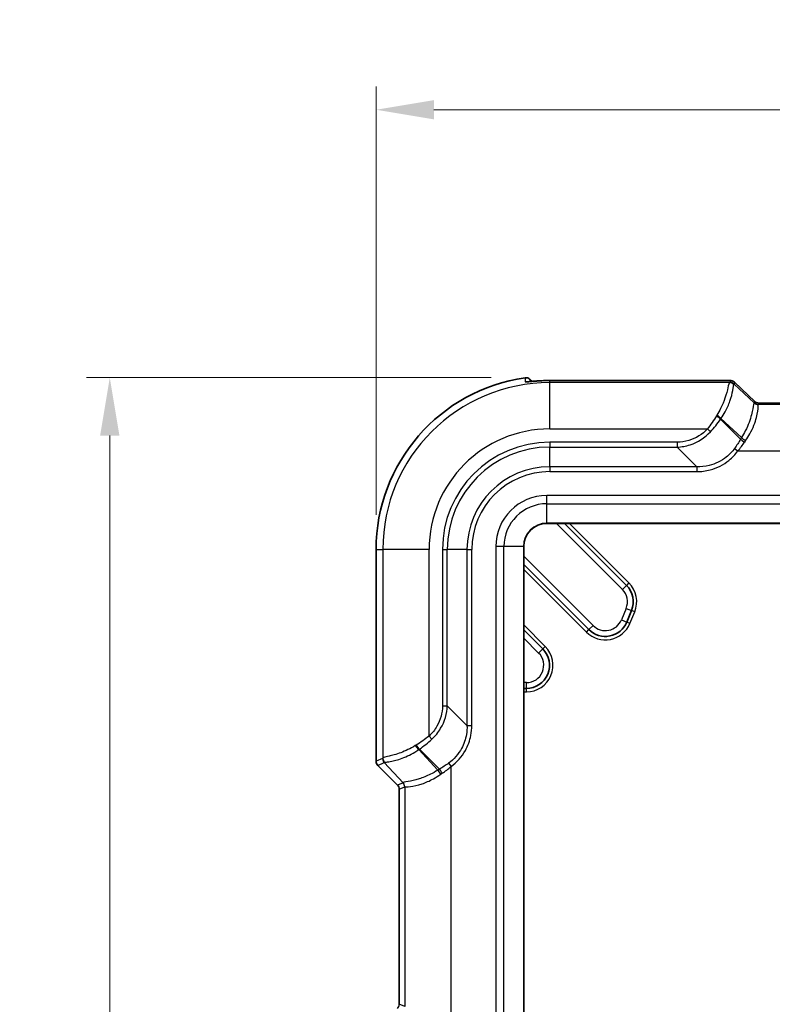
# Model space of a CAD drawing. Units: millimetres. Extents: x 0 to 5188, y 0 to 562.
# Drawn here: x 1586 to 1651, y 361 to 446 of the extents above; entities that cross this region are included whole.
import ezdxf

# ---------------------------------------------------------------- set-up
doc = ezdxf.new("R2010")
doc.units = ezdxf.units.MM
doc.header["$LTSCALE"] = 1.5
doc.layers.get('Defpoints').update_dxf_attribs({"lineweight": 25})
for name, color, linetype, lineweight in [('Dimension (ISO)', 7, 'Continuous', 18), ('Dimension (ISO) @ 1', 7, 'Continuous', 18), ('Visible (ISO)', 7, 'Continuous', 35), ('Visible Narrow (ISO)', 7, 'Continuous', 25)]:
    doc.layers.add(name, color=color, linetype=linetype, lineweight=lineweight)
doc.styles.add('Note Text (TK)', font='txt')
doc.dimstyles.new('Default - Method 1b (TK)', dxfattribs={"dimscale": 1.5, "dimtxt": 2.5, "dimasz": 2.5, "dimexe": 1, "dimexo": 1.5, "dimgap": 1, "dimtad": 1, "dimtoh": 1, "dimrnd": 1e-08, "dimdsep": 46, "dimtxsty": 'Note Text (TK)', "dimcen": 0.09, "dimdle": 5, "dimclrd": 100, "dimclre": 100, "dimclrt": 7, "dimadec": 1, "dimazin": 1, "dimtfac": 1, "dimtmove": 0, "dimatfit": 3, "dimfxl": 1, "dimtolj": 1, "dimlwd": -1, "dimlwe": -1, "dimarcsym": 0})

# ---------------------------------------------------------------- blocks, each defined once
blk = doc.blocks.new('*D36')
at = {"layer": 'Defpoints', "color": 0}
for p in [(1701.288, 438.16), (1616.288, 400.16), (1701.288, 400.16)]:
    blk.add_point(p, dxfattribs=at)
at = {"layer": 'Dimension (ISO)', "color": 100}
for p, q in [((1616.288, 403.16), (1616.288, 440.16)), ((1701.288, 403.16), (1701.288, 440.16)), ((1621.288, 438.16), (1696.288, 438.16))]:
    blk.add_line(p, q, dxfattribs=at)
for points in [[(1621.288, 438.994), (1621.288, 437.327), (1616.288, 438.16)], [(1696.288, 438.994), (1696.288, 437.327), (1701.288, 438.16)]]:
    blk.add_solid(points, dxfattribs=at)
at = {"layer": 'Dimension (ISO)', "color": 7, "insert": (1655.506, 442.66), "char_height": 5, "attachment_point": 4, "style": 'Note Text (TK)'}
blk.add_mtext('\\A1;85', dxfattribs=at)
blk = doc.blocks.new('*D37')
at = {"layer": 'Defpoints', "color": 0}
for p in [(1629.228, 415.013), (1593.288, 271.16), (1631.288, 271.16)]:
    blk.add_point(p, dxfattribs=at)
at = {"layer": 'Dimension (ISO)', "color": 100}
for p, q in [((1626.228, 415.013), (1591.288, 415.013)), ((1593.288, 410.013), (1593.288, 276.16)), ((1628.288, 271.16), (1591.288, 271.16))]:
    blk.add_line(p, q, dxfattribs=at)
for points in [[(1592.454, 410.013), (1594.121, 410.013), (1593.288, 415.013)], [(1592.454, 276.16), (1594.121, 276.16), (1593.288, 271.16)]]:
    blk.add_solid(points, dxfattribs=at)
at = {"layer": 'Dimension (ISO)', "color": 7, "insert": (1588.788, 335.658), "char_height": 5, "attachment_point": 4, "rotation": 90, "style": 'Note Text (TK)'}
blk.add_mtext('\\A1;143.9', dxfattribs=at)

msp = doc.modelspace()

# ---------------------------------------------------------------- linework, layer by layer
at = {"layer": 'Visible (ISO)'}
for p, q in [((1629.5811, 414.8669), (1629.7587, 414.6893)), ((1646.545, 414.7644), (1631.2876, 414.7644)), ((1649.0033, 412.9495), (1647.2559, 414.6147)), ((1649.3023, 412.8214), (1668.2729, 412.8214)), ((1631.0376, 402.4104), (1686.5376, 402.4104)), ((1632.5731, 402.4104), (1637.9158, 397.0677)), ((1616.2876, 400.1604), (1616.2876, 381.8675)), ((1629.0376, 285.9104), (1629.0376, 400.4104)), ((1634.6732, 393.2393), (1629.0376, 398.8749)), ((1638.3493, 394.8882), (1637.9351, 393.8882)), ((1629.0376, 393.218), (1630.681, 391.5746)), ((1629.2668, 388.1604), (1629.0376, 388.1604)), ((1618.1413, 379.8068), (1616.434, 381.5141)), ((1618.2876, 360.8674), (1618.2876, 379.4535))]:
    msp.add_line(p, q, dxfattribs=at)
for centre, radius, start, end in [((1631.2876, 400.1604), 14.9999, 98.167282, 180), ((1629.2276, 414.5134), 0.4999, 44.996212, 98.164083), ((1631.0376, 400.4104), 2, 90, 180), ((1636.5016, 395.6535), 2, 337.5, 45), ((1636.0874, 394.6535), 2, 225, 337.5), ((1629.2668, 390.1604), 2, 270, 45), ((1616.7874, 381.8674), 0.4997, 179.999086, 225.000914), ((1617.788, 379.4535), 0.4996, 359.998629, 45.001371)]:
    msp.add_arc(centre, radius, start, end, dxfattribs=at)
msp.add_ellipse((1631.2882, 406.9428), major_axis=(-10.8797, 0), ratio=0.7189117, start_param=4.7124502, end_param=4.8141687, dxfattribs=at)
for points, knots in [([(1629.2727, 414.6495), (1629.2727, 414.6495), (1629.2728, 414.6495), (1629.2746, 414.6495), (1629.2842, 414.6497), (1629.3209, 414.6516), (1629.3551, 414.6539), (1629.4484, 414.6615), (1629.5107, 414.667), (1629.6571, 414.6802), (1629.7415, 414.6879), (1629.9342, 414.7045), (1630.0437, 414.7136), (1630.164, 414.7225), (1630.1734, 414.7232), (1630.1828, 414.7239)], [0.03594701, 0.03594701, 0.03594701, 0.03594701, 0.03752969, 0.03752969, 0.05367145, 0.05367145, 0.07826385, 0.07826385, 0.10618497, 0.10618497, 0.13496707, 0.13496707, 0.16775712, 0.16775712, 0.17053564, 0.17053564, 0.17053564, 0.17053564]), ([(1646.545, 414.7644), (1646.5892, 414.7644), (1646.6311, 414.7642), (1646.7088, 414.7635), (1646.7446, 414.763), (1646.8095, 414.7615), (1646.8385, 414.7606), (1646.8915, 414.7582), (1646.9141, 414.7571), (1646.9584, 414.7524), (1646.9737, 414.751), (1647.0218, 414.7413), (1647.0432, 414.7382), (1647.1081, 414.7127), (1647.1279, 414.7044), (1647.1803, 414.6751), (1647.2137, 414.6549), (1647.2559, 414.6147)], [-0.5686167, -0.5686167, -0.5686167, -0.5686167, -0.3619366, -0.3619366, -0.1552564, -0.1552564, 0.0514238, 0.0514238, 0.258104, 0.258104, 0.3614441, 0.3614441, 0.4233497, 0.4233497, 0.4440669, 0.4440669, 0.4647842, 0.4647842, 0.4647842, 0.4647842]), ([(1649.2434, 412.8254), (1649.2434, 412.8254), (1649.2424, 412.8255), (1649.2374, 412.8263), (1649.2334, 412.827), (1649.2207, 412.8298), (1649.2119, 412.8318), (1649.1866, 412.8392), (1649.1713, 412.844), (1649.1282, 412.8624), (1649.1021, 412.8741), (1649.0466, 412.9122), (1649.0263, 412.9277), (1649.0033, 412.9495)], [0.3056746, 0.3056746, 0.3056746, 0.3056746, 0.33748346, 0.33748346, 0.36930865, 0.36930865, 0.40113384, 0.40113384, 0.42897771, 0.42897771, 0.45335903, 0.45335903, 0.46478422, 0.46478422, 0.46478422, 0.46478422]), ([(1649.3023, 412.8214), (1649.2981, 412.8214), (1649.294, 412.8214), (1649.2858, 412.8217), (1649.2818, 412.8219), (1649.2738, 412.8223), (1649.2699, 412.8226), (1649.2622, 412.8232), (1649.2583, 412.8236), (1649.2508, 412.8244), (1649.2471, 412.8249), (1649.2434, 412.8254)], [0.2918296003, 0.2918296003, 0.2918296003, 0.2918296003, 0.2925495463, 0.2925495463, 0.2932694922, 0.2932694922, 0.2939894381, 0.2939894381, 0.2947093841, 0.2947093841, 0.29542933, 0.29542933, 0.29542933, 0.29542933])]:
    msp.add_open_spline(points, degree=3, knots=knots, dxfattribs=at)
at = {"layer": 'Visible Narrow (ISO)'}
for p, q in [((1629.1566, 415.0082), (1629.1566, 415.0082)), ((1629.5811, 414.8668), (1629.5811, 414.8669)), ((1629.5811, 414.8668), (1629.7586, 414.6893)), ((1631.2876, 414.7641), (1631.2876, 414.7644)), ((1631.2876, 414.7641), (1646.545, 414.7641)), ((1631.2876, 414.5794), (1631.2876, 414.7641)), ((1646.8124, 414.5794), (1631.2876, 414.5794)), ((1631.2876, 410.5818), (1631.2876, 414.5794)), ((1646.545, 414.7641), (1646.545, 414.7644)), ((1646.9112, 414.7516), (1646.8479, 414.5987)), ((1647.2013, 414.4523), (1647.2646, 414.6052)), ((1648.9456, 412.8345), (1647.2013, 414.4523)), ((1647.2646, 414.6052), (1648.9957, 412.9555)), ((1648.9957, 412.9555), (1648.9456, 412.8345)), ((1668.2789, 412.6841), (1649.2963, 412.6841)), ((1649.2989, 412.6881), (1649.3491, 412.8092)), ((1649.311, 412.8211), (1668.2641, 412.8211)), ((1647.7658, 409.689), (1646.0336, 411.4212)), ((1646.0743, 411.4795), (1647.8524, 409.8303)), ((1631.2876, 410.5818), (1644.8991, 410.5818)), ((1644.8991, 410.5818), (1645.1658, 410.3342)), ((1631.2876, 409.428), (1631.2876, 409.012)), ((1642.278, 409.428), (1631.2876, 409.428)), ((1642.278, 409.428), (1642.278, 409.012)), ((1631.2876, 409.012), (1642.278, 409.012)), ((1631.2876, 407.3089), (1631.2876, 409.012)), ((1642.278, 409.012), (1643.9812, 407.3089)), ((1647.2503, 408.9027), (1647.5454, 408.6866)), ((1647.5454, 408.6866), (1670.0297, 408.6866)), ((1643.9812, 407.3089), (1631.2876, 407.3089)), ((1631.2876, 407.3089), (1631.2876, 406.8928)), ((1631.2876, 406.8928), (1643.9812, 406.8928)), ((1643.9812, 407.3089), (1643.9812, 406.8928)), ((1686.5376, 404.8246), (1631.0376, 404.8246)), ((1631.0376, 404.1175), (1631.0376, 404.8246)), ((1631.0376, 404.1175), (1686.5376, 404.1175)), ((1631.0376, 402.4397), (1631.0376, 404.1175)), ((1686.5376, 402.4397), (1631.0376, 402.4397)), ((1631.0376, 402.4397), (1631.0376, 402.4104)), ((1631.866, 402.4104), (1637.5622, 396.7142)), ((1638.1279, 397.2799), (1632.9974, 402.4104)), ((1616.2877, 400.1604), (1616.2876, 400.1604)), ((1616.2877, 381.8675), (1616.2877, 400.1604)), ((1616.2877, 400.1604), (1616.8686, 400.1604)), ((1620.8662, 400.1604), (1616.8686, 400.1604)), ((1616.8686, 400.1604), (1616.8686, 382.1356)), ((1620.8662, 384.0489), (1620.8662, 400.1604)), ((1622.02, 400.1604), (1622.436, 400.1604)), ((1622.02, 400.1604), (1622.02, 386.67)), ((1622.436, 386.67), (1622.436, 400.1604)), ((1624.1391, 400.1604), (1622.436, 400.1604)), ((1624.1391, 400.1604), (1624.1391, 384.9669)), ((1624.1391, 400.1604), (1624.5552, 400.1604)), ((1624.5552, 384.9669), (1624.5552, 400.1604)), ((1626.6234, 400.4104), (1626.6234, 285.9104)), ((1627.3305, 400.4104), (1626.6234, 400.4104)), ((1627.3305, 285.9104), (1627.3305, 400.4104)), ((1629.0083, 400.4104), (1627.3305, 400.4104)), ((1629.0083, 400.4104), (1629.0083, 285.9104)), ((1629.0376, 400.4104), (1629.0083, 400.4104)), ((1635.0267, 393.5929), (1629.0376, 399.582)), ((1629.0376, 398.4506), (1634.461, 393.0272)), ((1637.5622, 396.7142), (1637.9158, 397.0677)), ((1638.1279, 397.2799), (1637.9158, 397.0677)), ((1637.8874, 395.0795), (1637.4732, 394.0795)), ((1637.8874, 395.0795), (1638.3493, 394.8882)), ((1638.2123, 393.7734), (1638.6265, 394.7734)), ((1638.6265, 394.7734), (1638.3493, 394.8882)), ((1637.4732, 394.0795), (1637.9351, 393.8882)), ((1630.8931, 391.7868), (1629.0376, 393.6423)), ((1634.461, 393.0272), (1634.6732, 393.2393)), ((1635.0267, 393.5929), (1634.6732, 393.2393)), ((1638.2123, 393.7734), (1637.9351, 393.8882)), ((1629.0376, 392.5109), (1630.3274, 391.2211)), ((1630.681, 391.5746), (1630.3274, 391.2211)), ((1630.8931, 391.7868), (1630.681, 391.5746)), ((1629.2668, 388.6604), (1629.0376, 388.6604)), ((1629.2668, 388.1604), (1629.2668, 388.6604)), ((1629.2668, 387.8604), (1629.2668, 388.1604)), ((1629.0376, 387.8604), (1629.2668, 387.8604)), ((1622.02, 386.67), (1622.436, 386.67)), ((1624.1391, 384.9669), (1622.436, 386.67)), ((1624.1391, 384.9669), (1624.5552, 384.9669)), ((1620.8662, 384.0489), (1621.1138, 383.7822)), ((1621.6177, 381.0956), (1619.9685, 382.8737)), ((1620.0268, 382.9144), (1621.759, 381.1822)), ((1616.8493, 382.1001), (1616.2877, 381.8675)), ((1616.2877, 381.8675), (1616.2876, 381.8675)), ((1616.4341, 381.5141), (1616.434, 381.5141)), ((1616.4341, 381.5141), (1616.9957, 381.7468)), ((1618.1413, 379.8068), (1616.4341, 381.5141)), ((1616.9957, 381.7468), (1618.6135, 380.0024)), ((1622.5453, 381.6977), (1622.7614, 381.4026)), ((1622.7614, 358.9183), (1622.7614, 381.4026)), ((1618.6135, 380.0024), (1618.1413, 379.8068)), ((1618.1413, 379.8068), (1618.1413, 379.8068)), ((1618.2877, 379.4535), (1618.2876, 379.4535)), ((1618.2877, 379.4535), (1618.7599, 379.6491)), ((1618.2877, 360.8674), (1618.2877, 379.4535)), ((1618.7639, 379.6517), (1618.7639, 360.6691)), ((1618.2877, 360.8674), (1618.2876, 360.8674)), ((1618.7599, 360.6718), (1618.2877, 360.8674))]:
    msp.add_line(p, q, dxfattribs=at)
for centre, radius, start, end in [((1631.2876, 400.1604), 14.9999, 98.167282, 180), ((1631.2876, 400.1604), 14.4189, 90, 180), ((1631.2876, 400.1604), 10.4214, 90, 180), ((1631.2876, 400.1604), 9.2676, 90, 180), ((1631.2876, 400.1604), 8.8516, 90, 180), ((1631.2876, 400.1604), 7.1484, 90, 180), ((1631.2876, 400.1604), 6.7324, 90, 180), ((1631.0376, 400.4104), 4.4142, 90, 180), ((1631.0376, 400.4104), 3.7071, 90, 180), ((1631.0376, 400.4104), 2.0293, 90, 180), ((1636.5016, 395.6535), 1.5, 337.5, 45), ((1636.5016, 395.6535), 2.3, 337.5, 45), ((1636.0874, 394.6535), 1.5, 225, 337.5), ((1636.0874, 394.6535), 2.3, 225, 337.5), ((1629.2668, 390.1604), 2.3, 270, 45), ((1629.2668, 390.1604), 1.5, 270, 45)]:
    msp.add_arc(centre, radius, start, end, dxfattribs=at)
for centre, major_axis, ratio, start_param, end_param in [((1629.2309, 414.1562), (-0.5, -0.0046), 0.9993793, 4.5583529, 4.8489363), ((1630.2194, 414.2253), (-0.0366, 0.4987), 0.0729844, 0, 0.035), ((1646.199, 414.7402), (0.7123, 0.0116), 0.0292725, 6.2704987, 7.3463108), ((1641.8432, 414.4732), (5.0053, 0.1282), 0.0349365, 6.1621513, 6.2676554), ((1646.8124, 414.0797), (-0.1503, 0.4769), 0.9933199, 5.1123342, 5.9759328), ((1646.8479, 414.099), (-0.4619, 0.1913), 0.9992864, 4.3199422, 5.1048357), ((1646.9112, 414.2519), (-0.4619, 0.1913), 0.9992864, 4.3199422, 5.1048357), ((1641.8432, 413.9735), (-5.3609, -0.4673), 0.0851673, 3.0617886, 3.1672927), ((1646.199, 414.2405), (-1.0777, -0.3419), 0.2453229, 3.2331181, 3.2755292), ((1642.8642, 413.0264), (6.0911, -0.1939), 0.0048017, 0.0568179, 0.0742498), ((1649.2963, 413.1838), (0.3723, -0.3338), 0.998902, 4.6451598, 5.442731), ((1649.2989, 413.1878), (0.4619, -0.1913), 0.9992864, 4.3199422, 5.1048357), ((1647.2124, 413.2749), (1.7964, -0.336), 0.0583229, 0.0894868, 0.1318979), ((1649.3491, 413.3089), (0.4619, -0.1913), 0.9992864, 4.3199422, 5.1048357), ((1649.311, 413.3208), (-0.0676, -0.4954), 0.9682587, 0, 0.1400835), ((1642.8642, 412.5267), (-6.4354, -0.1649), 0.0349365, 3.1086308, 3.1260628), ((1647.2124, 412.7752), (-2.1369, -0.0348), 0.0292725, 3.128906, 3.3304431), ((1648.4446, 410.5818), (-2.7696, -3.5799), 0.6442987, 4.8725207, 4.8898989), ((1645.7259, 411.6237), (-0.408, 0.289), 0.2466204, 3.8862865, 4.8853054), ((1645.6852, 411.5655), (-0.4115, 0.2841), 0.2343084, 3.8833984, 4.8727511), ((1648.7929, 410.4375), (3.082, 2.8652), 0.6522165, 1.8802825, 1.8976608), ((1651.5751, 408.8308), (-3.9625, -3.6839), 0.6522165, 5.1001911, 5.1322722), ((1648.1141, 409.5447), (0.4292, -0.2564), 0.1645091, 3.8702719, 4.8103484), ((1648.2007, 409.686), (0.4232, -0.2662), 0.1893301, 3.8743352, 4.8309143), ((1651.9234, 408.6866), (4.2352, 2.9568), 0.6360882, 2.085755, 2.1178361), ((1620.8662, 380.5034), (-3.5799, -2.7696), 0.6442987, 4.5348791, 4.5522573), ((1619.8243, 383.2221), (-0.289, 0.408), 0.2466204, 1.3978799, 2.3968988), ((1619.8825, 383.2628), (-0.2841, 0.4115), 0.2343084, 1.4104342, 2.3997869), ((1621.0105, 380.1551), (2.8652, 3.082), 0.6522165, 1.2439319, 1.2613101), ((1616.9748, 387.1048), (0.1282, 5.0053), 0.0349365, 3.1571226, 3.2626267), ((1617.349, 382.1001), (-0.1913, 0.4619), 0.9992864, 1.1783496, 1.9632431), ((1617.3683, 382.1356), (-0.4769, 0.1503), 0.9933199, 0.3072525, 1.1708511), ((1616.7879, 381.8677), (-0.4621, -0.1914), 0.9995716, 5.8907385, 6.6756321), ((1617.4745, 387.1048), (-0.4673, -5.3609), 0.0851673, 6.2574853, 6.3629894), ((1622.6172, 377.3729), (-3.6839, -3.9625), 0.6522165, 4.2925058, 4.3245869), ((1621.9033, 380.8339), (0.2564, -0.4292), 0.1645091, 1.4728369, 2.4129134), ((1621.762, 380.7473), (0.2662, -0.4232), 0.1893301, 1.4522711, 2.4088501), ((1622.7614, 377.0246), (2.9568, 4.2352), 0.6360882, 1.0237566, 1.0558377), ((1617.7873, 379.4532), (0.4624, 0.1915), 0.9990014, 5.8907385, 6.6756321), ((1618.4216, 386.0838), (-0.1939, 6.0911), 0.0048017, 3.0673429, 3.0847748), ((1618.2642, 379.6517), (0.3338, -0.3723), 0.998902, 0.8404543, 1.6380255), ((1618.2602, 379.6491), (0.1913, -0.4619), 0.9992864, 1.1783496, 1.9632431), ((1618.9213, 386.0838), (-0.1649, -6.4354), 0.0349365, 0.0155299, 0.0329618), ((1617.7873, 360.8677), (0.4624, -0.1915), 0.9990014, 5.8907385, 6.6756321)]:
    msp.add_ellipse(centre, major_axis=major_axis, ratio=ratio, start_param=start_param, end_param=end_param, dxfattribs=at)
for points, knots in [([(1629.1566, 415.0082), (1629.201, 415.0145), (1629.2463, 415.0149), (1629.323, 415.0051), (1629.3548, 414.9979), (1629.3856, 414.9876), (1629.4222, 414.9754), (1629.4575, 414.9589), (1629.5232, 414.9183), (1629.5537, 414.8942), (1629.5811, 414.8668)], [0, 0, 0, 0, 0.010762523, 0.010762523, 0.018552386, 0.018552386, 0.018552386, 0.027828579, 0.027828579, 0.037104773, 0.037104773, 0.037104773, 0.037104773]), ([(1629.1566, 415.0082), (1629.1569, 414.9408), (1629.1572, 414.8735), (1629.1578, 414.7543), (1629.158, 414.7024), (1629.1582, 414.6506)], [-1.0146393, -1.0146393, -1.0146393, -1.0146393, -0.4412658, -0.4412658, 0, 0, 0, 0]), ([(1629.1582, 414.6506), (1629.1583, 414.6442), (1629.1873, 414.6422), (1629.3231, 414.6497), (1629.4281, 414.6589), (1629.6729, 414.6812), (1629.7976, 414.6926), (1630.0114, 414.7105), (1630.0962, 414.7172), (1630.1816, 414.7235)], [0, 0, 0, 0, 0.0541637, 0.0541637, 0.10588456, 0.10588456, 0.14566984, 0.14566984, 0.17053564, 0.17053564, 0.17053564, 0.17053564]), ([(1630.1816, 414.7235), (1630.2447, 414.7281), (1630.3079, 414.7324), (1630.6762, 414.7548), (1630.9819, 414.7641), (1631.2876, 414.7641)], [-0.073200572, -0.073200572, -0.073200572, -0.073200572, -0.060640039, -0.060640039, 0, 0, 0, 0]), ([(1646.8124, 414.5794), (1646.7557, 414.5589), (1646.7304, 414.407), (1646.6171, 413.9123), (1646.5395, 413.6013), (1646.3202, 412.9651), (1646.1979, 412.6607), (1645.9507, 412.1583), (1645.8442, 411.9634), (1645.7259, 411.7726)], [-0.45090327, -0.45090327, -0.45090327, -0.45090327, -0.29639668, -0.29639668, -0.16466482, -0.16466482, -0.06333262, -0.06333262, 0, 0, 0, 0]), ([(1646.0743, 411.4795), (1646.208, 411.6716), (1646.3281, 411.8681), (1646.605, 412.3756), (1646.74, 412.6845), (1646.9753, 413.3348), (1647.0521, 413.6569), (1647.1478, 414.1829), (1647.1535, 414.3563), (1647.1902, 414.4029)], [0, 0, 0, 0, 0.06333262, 0.06333262, 0.16466482, 0.16466482, 0.29639668, 0.29639668, 0.45090327, 0.45090327, 0.45090327, 0.45090327]), ([(1648.9386, 412.8352), (1648.9097, 412.838), (1648.8993, 412.7855), (1648.8589, 412.5122), (1648.819, 412.2063), (1648.6041, 411.4047), (1648.4311, 410.9119), (1648.0813, 410.2156), (1647.9727, 410.0211), (1647.8524, 409.8303)], [-0.60936831, -0.60936831, -0.60936831, -0.60936831, -0.4824471, -0.4824471, -0.27937317, -0.27937317, -0.07755508, -0.07755508, 0, 0, 0, 0]), ([(1648.2007, 409.5749), (1648.3358, 409.7659), (1648.4575, 409.9609), (1648.8474, 410.6602), (1649.0358, 411.1581), (1649.2536, 411.9795), (1649.2809, 412.2998), (1649.2883, 412.6045), (1649.2831, 412.671), (1649.2963, 412.6841)], [0, 0, 0, 0, 0.07755508, 0.07755508, 0.27937317, 0.27937317, 0.4824471, 0.4824471, 0.60936831, 0.60936831, 0.60936831, 0.60936831]), ([(1645.6852, 411.7061), (1645.5682, 411.5123), (1645.4435, 411.32), (1645.181, 410.9435), (1645.0432, 410.7592), (1644.8991, 410.5818)], [-0.12711675, -0.12711675, -0.12711675, -0.12711675, -0.06355838, -0.06355838, 0, 0, 0, 0]), ([(1645.1658, 410.3342), (1645.3247, 410.5047), (1645.4765, 410.682), (1645.7661, 411.0456), (1645.904, 411.2321), (1646.0336, 411.4212)], [0, 0, 0, 0, 0.06355838, 0.06355838, 0.12711675, 0.12711675, 0.12711675, 0.12711675]), ([(1644.8991, 410.5818), (1644.4662, 410.1155), (1643.9087, 409.7653), (1642.9691, 409.4801), (1642.6236, 409.428), (1642.278, 409.428)], [0, 0, 0, 0, 0.19089421, 0.19089421, 0.29457322, 0.29457322, 0.29457322, 0.29457322]), ([(1642.278, 409.012), (1642.6652, 409.0248), (1643.0475, 409.0937), (1644.0816, 409.4316), (1644.6887, 409.8219), (1645.1658, 410.3342)], [-0.29457322, -0.29457322, -0.29457322, -0.29457322, -0.19089421, -0.19089421, 0, 0, 0, 0]), ([(1647.7658, 409.689), (1647.6869, 409.5561), (1647.6043, 409.4235), (1647.4322, 409.1609), (1647.3428, 409.0308), (1647.2503, 408.9027)], [-0.10343558, -0.10343558, -0.10343558, -0.10343558, -0.05171779, -0.05171779, 0, 0, 0, 0]), ([(1647.5454, 408.6866), (1647.6473, 408.8102), (1647.7458, 408.936), (1647.9356, 409.1907), (1648.0269, 409.3196), (1648.1141, 409.4494)], [0, 0, 0, 0, 0.05171779, 0.05171779, 0.10343558, 0.10343558, 0.10343558, 0.10343558]), ([(1647.2503, 408.9027), (1647.0471, 408.6215), (1646.8054, 408.3678), (1646.1001, 407.8048), (1645.5904, 407.5549), (1644.7026, 407.3351), (1644.3406, 407.2977), (1643.9812, 407.3089)], [0, 0, 0, 0, 0.11361118, 0.11361118, 0.29538906, 0.29538906, 0.41409845, 0.41409845, 0.41409845, 0.41409845]), ([(1643.9812, 406.8928), (1644.3768, 406.8928), (1644.7726, 406.9449), (1645.7395, 407.2068), (1646.2912, 407.487), (1647.0579, 408.1048), (1647.3216, 408.3811), (1647.5454, 408.6866)], [-0.41409845, -0.41409845, -0.41409845, -0.41409845, -0.29538906, -0.29538906, -0.11361118, -0.11361118, 0, 0, 0, 0]), ([(1622.02, 386.67), (1622.02, 386.0517), (1621.8515, 385.435), (1621.3618, 384.5839), (1621.1327, 384.2963), (1620.8662, 384.0489)], [0, 0, 0, 0, 0.18550056, 0.18550056, 0.29457583, 0.29457583, 0.29457583, 0.29457583]), ([(1621.1138, 383.7822), (1621.4065, 384.0548), (1621.6598, 384.3695), (1622.2102, 385.3015), (1622.4131, 385.9772), (1622.436, 386.67)], [-0.29457583, -0.29457583, -0.29457583, -0.29457583, -0.18550056, -0.18550056, 0, 0, 0, 0]), ([(1624.1391, 384.9669), (1624.1473, 384.7036), (1624.1295, 384.439), (1624.0143, 383.7614), (1623.8749, 383.355), (1623.3995, 382.477), (1623.0108, 382.034), (1622.5453, 381.6977)], [0, 0, 0, 0, 0.08694473, 0.08694473, 0.22605631, 0.22605631, 0.41409708, 0.41409708, 0.41409708, 0.41409708]), ([(1622.7614, 381.4026), (1623.2671, 381.773), (1623.6914, 382.2538), (1624.222, 383.2065), (1624.3827, 383.6476), (1624.5273, 384.3872), (1624.5552, 384.677), (1624.5552, 384.9669)], [-0.41409708, -0.41409708, -0.41409708, -0.41409708, -0.22605631, -0.22605631, -0.08694473, -0.08694473, 0, 0, 0, 0]), ([(1620.8662, 384.0489), (1620.6888, 383.9048), (1620.5045, 383.767), (1620.128, 383.5045), (1619.9357, 383.3798), (1619.742, 383.2628)], [-0.12711675, -0.12711675, -0.12711675, -0.12711675, -0.06355838, -0.06355838, 0, 0, 0, 0]), ([(1620.0268, 382.9144), (1620.2159, 383.0441), (1620.4024, 383.1819), (1620.766, 383.4715), (1620.9433, 383.6234), (1621.1138, 383.7822)], [0, 0, 0, 0, 0.06355838, 0.06355838, 0.12711675, 0.12711675, 0.12711675, 0.12711675]), ([(1619.6754, 383.2221), (1619.255, 382.9615), (1618.8147, 382.7582), (1618.0221, 382.4597), (1617.6711, 382.3646), (1617.2065, 382.2542), (1617.0562, 382.2251), (1616.9102, 382.1782), (1616.8774, 382.16), (1616.8686, 382.1356)], [-0.45089824, -0.45089824, -0.45089824, -0.45089824, -0.31135557, -0.31135557, -0.17297531, -0.17297531, -0.06652897, -0.06652897, 0, 0, 0, 0]), ([(1617.0451, 381.7578), (1617.0652, 381.7736), (1617.1083, 381.7832), (1617.2791, 381.8101), (1617.4424, 381.8292), (1617.9321, 381.9284), (1618.2936, 382.0258), (1619.1008, 382.3512), (1619.5452, 382.5791), (1619.9685, 382.8737)], [0, 0, 0, 0, 0.06652897, 0.06652897, 0.17297531, 0.17297531, 0.31135557, 0.31135557, 0.45089824, 0.45089824, 0.45089824, 0.45089824]), ([(1622.5453, 381.6977), (1622.4172, 381.6052), (1622.2871, 381.5158), (1622.0245, 381.3437), (1621.8919, 381.2611), (1621.759, 381.1822)], [0, 0, 0, 0, 0.05171779, 0.05171779, 0.10343558, 0.10343558, 0.10343558, 0.10343558]), ([(1621.9986, 380.8339), (1622.1284, 380.9211), (1622.2573, 381.0124), (1622.512, 381.2022), (1622.6378, 381.3007), (1622.7614, 381.4026)], [-0.10343558, -0.10343558, -0.10343558, -0.10343558, -0.05171779, -0.05171779, 0, 0, 0, 0]), ([(1621.6177, 381.0956), (1621.4091, 380.9641), (1621.1961, 380.8466), (1620.6474, 380.5766), (1620.3154, 380.4459), (1619.625, 380.2196), (1619.2903, 380.1476), (1618.7605, 380.0582), (1618.6081, 380.0578), (1618.6128, 380.0094)], [0, 0, 0, 0, 0.08478391, 0.08478391, 0.22043816, 0.22043816, 0.39678869, 0.39678869, 0.60935394, 0.60935394, 0.60935394, 0.60935394]), ([(1618.7639, 379.6517), (1618.7859, 379.6739), (1618.9594, 379.6486), (1619.5185, 379.7136), (1619.8629, 379.7829), (1620.5646, 380.0238), (1620.8995, 380.1674), (1621.4507, 380.468), (1621.6643, 380.5996), (1621.8731, 380.7473)], [-0.60935394, -0.60935394, -0.60935394, -0.60935394, -0.39678869, -0.39678869, -0.22043816, -0.22043816, -0.08478391, -0.08478391, 0, 0, 0, 0])]:
    msp.add_open_spline(points, degree=3, knots=knots, dxfattribs=at)
for points in [[(1629.5828, 414.6735), (1629.5822, 414.738), (1629.5817, 414.8024), (1629.5811, 414.8668)], [(1649.311, 412.8211), (1649.3081, 412.8213), (1649.3051, 412.8214), (1649.3022, 412.8214)]]:
    msp.add_open_spline(points, degree=3, dxfattribs=at)

# ---------------------------------------------------------------- dimensions: what is measured, and where the dimension line sits
at = {"layer": 'Dimension (ISO) @ 1', "color": 100}
for base, p1, p2, angle, override, picture, middle in [((1701.2875, 438.1604), (1616.2876, 400.1604), (1701.2875, 400.1604), 180, {"dimscale": 1, "dimtxt": 5, "dimasz": 5, "dimexe": 2, "dimexo": 3, "dimgap": 2, "dimtoh": 0, "dimdec": 2, "dimcen": 0.18, "dimtol": 0, "dimlim": 0, "dimtp": 0, "dimtm": 0, "dimtdec": 2, "dimtix": 0, "dimtofl": 0, "dimtmove": 0, "dimatfit": 1}, '*D36', (1658.7876, 438.1604)), ((1593.2876, 271.1605), (1629.2276, 415.0133), (1631.2876, 271.1605), 270, {"dimscale": 1, "dimtxt": 5, "dimasz": 5, "dimexe": 2, "dimexo": 3, "dimgap": 2, "dimtoh": 0, "dimdec": 1, "dimcen": 0.18, "dimtol": 0, "dimlim": 0, "dimtp": 0, "dimtm": 0, "dimtdec": 2, "dimtix": 0, "dimtofl": 0, "dimtmove": 0, "dimatfit": 1}, '*D37', (1593.2876, 343.0869))]:
    dim = msp.add_linear_dim(base=base, p1=p1, p2=p2, angle=angle, dimstyle='Default - Method 1b (TK)', override=override, dxfattribs=at)
    dim.commit()
    dim.dimension.update_dxf_attribs({"geometry": picture, "text_midpoint": middle, "dimtype": 160})

doc.saveas('drawing.dxf')
